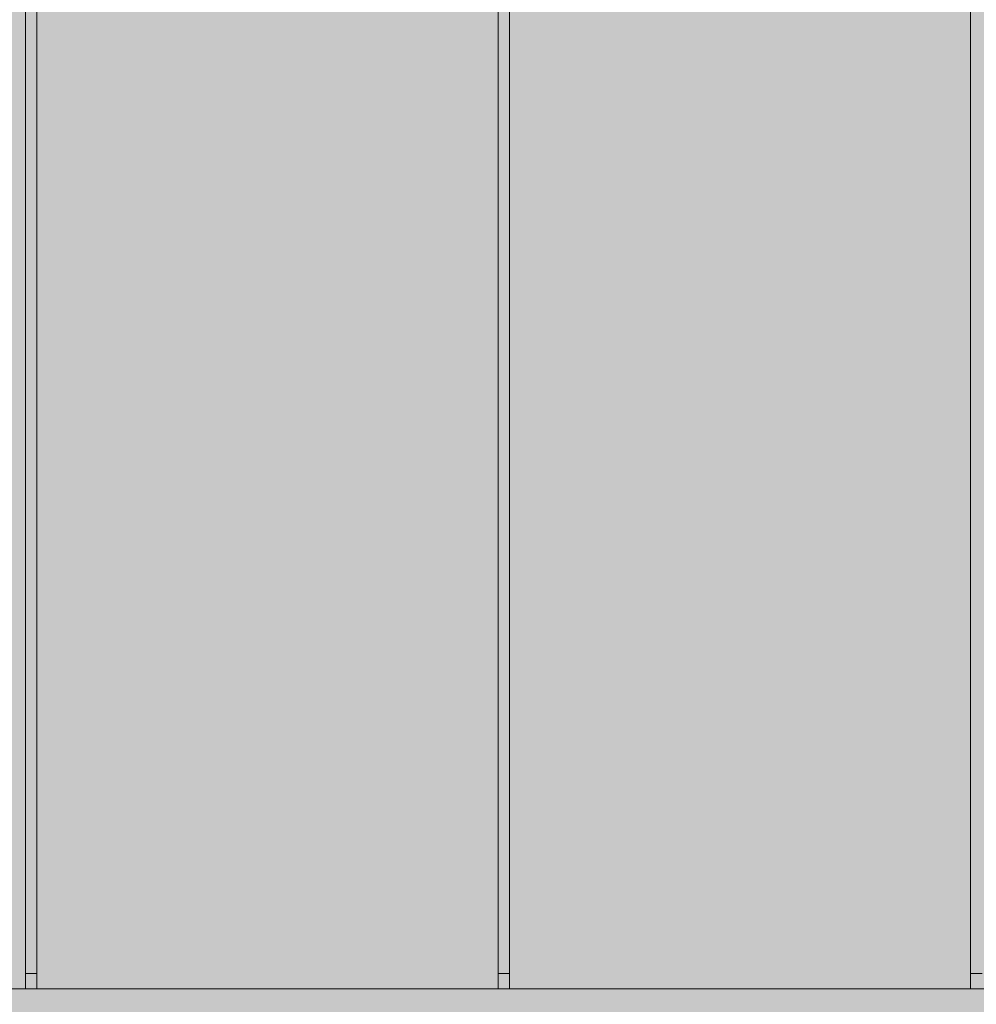
# Model space of a CAD drawing. Units: inches. Extents: x 514 to 662, y 349 to 504.
# Drawn here: x 546 to 549, y 431 to 434 of the extents above; entities that cross this region are included whole.
import ezdxf

# ---------------------------------------------------------------- set-up
doc = ezdxf.new("R2010")
doc.units = ezdxf.units.IN
doc.header["$MEASUREMENT"] = 0
doc.layers.add('_U+0421_U+043B_U+043E_U+0439 1', color=7, linetype='Continuous')

# ---------------------------------------------------------------- blocks, each defined once
blk = doc.blocks.new('block 88')
at = {"layer": '_U+0421_U+043B_U+043E_U+0439 1', "color": 250, "lineweight": 5, "true_color": 0x231f20}
for points in [[(546.4116, 431.1654), (546.4403, 431.1654)], [(547.5887, 431.1654), (547.6174, 431.1654)], [(548.7657, 431.1654), (548.7944, 431.1654)]]:
    blk.add_lwpolyline(points, dxfattribs=at)
blk = doc.blocks.new('block 103')
at = {"layer": '_U+0421_U+043B_U+043E_U+0439 1', "color": 250, "lineweight": 5, "true_color": 0x231f20}
blk.add_lwpolyline([(546.4116, 435.0319), (546.4116, 431.1276)], dxfattribs=at)
blk = doc.blocks.new('block 114')
at = {"layer": '_U+0421_U+043B_U+043E_U+0439 1', "color": 250, "lineweight": 5, "true_color": 0x231f20}
for points in [[(547.6174, 431.1276), (547.6174, 435.0319)], [(548.7657, 435.0319), (548.7657, 431.1276)]]:
    blk.add_lwpolyline(points, dxfattribs=at)
blk = doc.blocks.new('block 118')
at = {"layer": '_U+0421_U+043B_U+043E_U+0439 1', "color": 250, "lineweight": 5, "true_color": 0x231f20}
for points in [[(546.4403, 435.0319), (546.4403, 431.1276)], [(547.5887, 431.1276), (547.5887, 435.0319)]]:
    blk.add_lwpolyline(points, dxfattribs=at)
blk = doc.blocks.new('block 183')
at = {"layer": '_U+0421_U+043B_U+043E_U+0439 1', "color": 250, "lineweight": 5, "true_color": 0x231f20}
for points in [[(546.7987, 431.1276), (544.6858, 431.1276)], [(548.9117, 431.1276), (546.7987, 431.1276)]]:
    blk.add_lwpolyline(points, dxfattribs=at)
blk = doc.blocks.new('block 326')
at = {"layer": '_U+0421_U+043B_U+043E_U+0439 1', "color": 250, "lineweight": 5, "true_color": 0x231f20}
for points in [[(546.7987, 431.1276), (544.6858, 431.1276)], [(548.9117, 431.1276), (546.7987, 431.1276)]]:
    blk.add_lwpolyline(points, dxfattribs=at)
blk = doc.blocks.new('block 2')
at = {"layer": '_U+0421_U+043B_U+043E_U+0439 1'}
for name in ['block 103', 'block 118', 'block 114', 'block 88', 'block 183', 'block 326']:
    blk.add_blockref(name, (0, 0), dxfattribs=at)

msp = doc.modelspace()

# ---------------------------------------------------------------- hatches: boundary and pattern name
at = {"layer": '_U+0421_U+043B_U+043E_U+0439 1', "true_color": 0xfadaac}
h = msp.add_hatch(color=41, dxfattribs=at)
h.dxf.hatch_style = 2
edge = h.paths.add_edge_path()
edge.add_spline(control_points=[(606.0867, 405.8333), (606.0867, 405.8333), (522.802, 405.8333), (522.802, 405.8333), (518.1863, 405.8333), (514.4444, 409.5752), (514.4444, 414.1909), (514.4444, 414.1909), (514.4444, 467.4756), (514.4444, 467.4756), (514.4444, 472.0915), (518.1863, 475.8333), (522.8022, 475.8333), (522.8022, 475.8333), (606.0867, 475.8333), (606.0867, 475.8333), (610.7026, 475.8333), (614.4444, 472.0915), (614.4444, 467.4756), (614.4444, 467.4756), (614.4444, 414.1911), (614.4444, 414.1911), (614.4444, 409.5752), (610.7025, 405.8333), (606.0867, 405.8333)], knot_values=[0, 0, 0, 0, 1, 1, 1, 2, 2, 2, 3, 3, 3, 4, 4, 4, 5, 5, 5, 6, 6, 6, 7, 7, 7, 8, 8, 8, 8], degree=3, periodic=1)

# ---------------------------------------------------------------- linework, layer by layer
at = {"layer": '_U+0421_U+043B_U+043E_U+0439 1', "color": 250, "lineweight": 9, "true_color": 0x231f20}
msp.add_open_spline([(606.0867, 405.8333), (606.0867, 405.8333), (522.802, 405.8333), (522.802, 405.8333), (518.1863, 405.8333), (514.4444, 409.5752), (514.4444, 414.1909), (514.4444, 414.1909), (514.4444, 467.4756), (514.4444, 467.4756), (514.4444, 472.0915), (518.1863, 475.8333), (522.8022, 475.8333), (522.8022, 475.8333), (606.0867, 475.8333), (606.0867, 475.8333), (610.7026, 475.8333), (614.4444, 472.0915), (614.4444, 467.4756), (614.4444, 467.4756), (614.4444, 414.1911), (614.4444, 414.1911), (614.4444, 409.5752), (610.7025, 405.8333), (606.0867, 405.8333)], degree=3, knots=[0, 0, 0, 0, 1, 1, 1, 2, 2, 2, 3, 3, 3, 4, 4, 4, 5, 5, 5, 6, 6, 6, 7, 7, 7, 8, 8, 8, 8], dxfattribs=at)

# ---------------------------------------------------------------- block references
at = {"layer": '_U+0421_U+043B_U+043E_U+0439 1'}
msp.add_blockref('block 2', (0, 0), dxfattribs=at)

doc.saveas('drawing.dxf')
